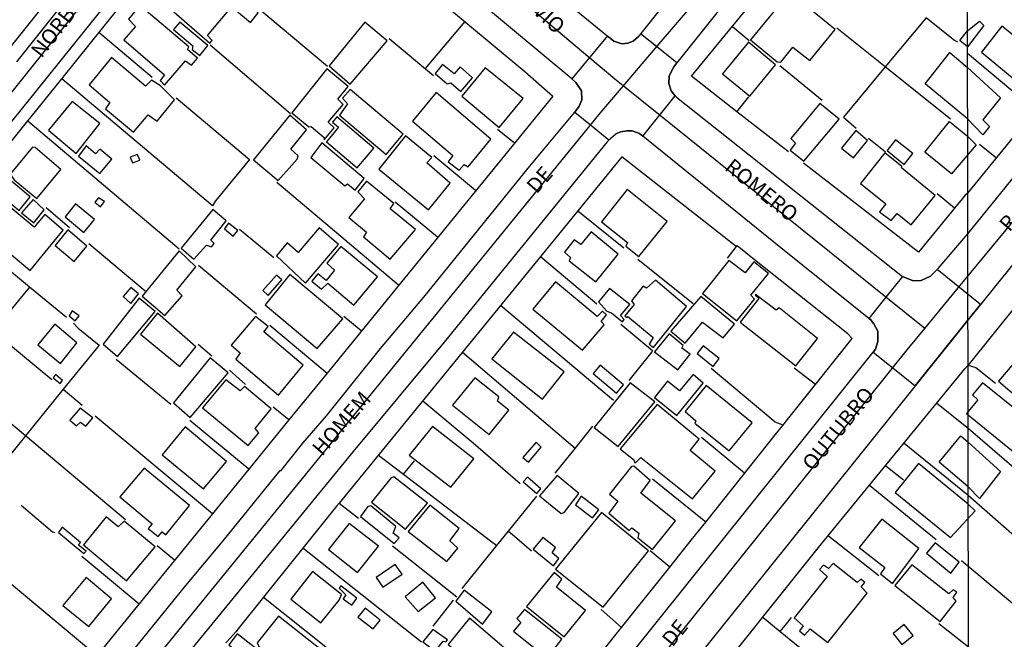
# Model space of a CAD drawing. Units: millimetres. Extents: x 180712 to 183138, y 167228 to 1674283.
# Drawn here: x 181522 to 181685, y 1672474 to 1672576 of the extents above; entities that cross this region are included whole.
import ezdxf
from ezdxf.enums import TextEntityAlignment as Align

# ---------------------------------------------------------------- set-up
doc = ezdxf.new("R2010")
doc.units = ezdxf.units.MM
doc.header["$LTSCALE"] = 5
doc.header["$MEASUREMENT"] = 0
for name, color, linetype in [('V-CRUZAMENTO', 1, 'CONTINUOUS'), ('V-EDIFICACAO', 7, 'CONTINUOUS'), ('V-EIXO_DE_LOGRADOURO', 3, 'CONTINUOUS'), ('V-LOTE', 1, 'CONTINUOUS'), ('V-NOME_DOS_LOGRADOUROS', 7, 'CONTINUOUS'), ('V-QUADRA', 2, 'CONTINUOUS'), ('V-TESTADA', 2, 'CONTINUOUS')]:
    doc.layers.add(name, color=color, linetype=linetype)
doc.layers.add('X-LIMITE_1000', color=4, linetype='CONTINUOUS', plot=False)
doc.styles.get("Standard").update_dxf_attribs({"font": 'ARIAL.TTF'})

msp = doc.modelspace()

# ---------------------------------------------------------------- linework, layer by layer
at = {"layer": 'V-CRUZAMENTO'}
for points in [[(181619.4635, 1672556.5314), (181620.61, 1672557.51), (181621.44, 1672557.85), (181622.5, 1672558.04), (181623.31, 1672558), (181624.57, 1672557.57), (181624.8, 1672557.38), (181624.8, 1672557.38), (181625.0748, 1672557.1574), (181625.0748, 1672557.1574), (181630.47, 1672563.82), (181630.47, 1672563.82), (181629.81, 1672564.63), (181629.4, 1672565.86), (181629.47, 1672567.1), (181630.24, 1672568.63), (181630.75, 1672569.27), (181630.75, 1672569.27), (181627.3641, 1672571.9649), (181627.3641, 1672571.9649), (181624.7346, 1672574.0578), (181624.7346, 1672574.0578), (181624.37, 1672573.61), (181623.5, 1672572.87), (181622.63, 1672572.51), (181621.63, 1672572.41), (181620.28, 1672572.87), (181619.42, 1672573.58), (181619.42, 1672573.58), (181619.2226, 1672573.7425), (181619.2226, 1672573.7425), (181613.34, 1672566.6), (181613.34, 1672566.6), (181614.02, 1672566.03), (181614.95, 1672564.65), (181614.98, 1672563.14), (181614.55, 1672562.08), (181613.85, 1672561.1), (181613.85, 1672561.1), (181613.85, 1672561.1), (181616.408, 1672559.0181), (181616.408, 1672559.0181), (181619.4635, 1672556.5314)], [(181666.4633, 1672518.7715), (181670.1748, 1672515.7956), (181670.1748, 1672515.7956), (181678.91, 1672526.69), (181680.31, 1672528.43), (181680.31, 1672528.43), (181680.9842, 1672529.2662), (181680.9842, 1672529.2662), (181673.81, 1672535.05), (181673.81, 1672535.05), (181672.69, 1672533.93), (181671.14, 1672533.24), (181669.82, 1672533.19), (181668.07, 1672533.87), (181668.05, 1672533.88), (181668.05, 1672533.88), (181665.31, 1672530.45), (181665.31, 1672530.45), (181662.51, 1672526.95), (181662.51, 1672526.95), (181662.76, 1672526.75), (181663.34, 1672526.04), (181663.99, 1672524.83), (181663.98, 1672523.13), (181663.58, 1672521.84), (181663.21, 1672521.38), (181663.21, 1672521.38), (181666.4633, 1672518.7715)]]:
    msp.add_lwpolyline(points, close=True, dxfattribs=at)
at = {"layer": 'V-EDIFICACAO'}
for points in [[(181549.4, 1672585.42), (181544.93, 1672580.01), (181553.45, 1672572.52), (181553.8, 1672572.95), (181553.06, 1672573.81), (181557.16, 1672578.69), (181549.4, 1672585.42)], [(181557.35, 1672581), (181556.49, 1672580.02), (181557.88, 1672578.78), (181557.52, 1672578.14), (181560.16, 1672575.96), (181561.41, 1672577.56), (181557.35, 1672581)], [(181642.92, 1672573.11), (181647.32, 1672569.46), (181647.91, 1672569.41), (181649.93, 1672571.87), (181652.75, 1672569.67), (181656.93, 1672574.78), (181649.37, 1672580.96), (181642.92, 1672573.11)], [(181541.87, 1672578.75), (181539.96, 1672576.48), (181541.1, 1672575.31), (181539.2, 1672573.06), (181545.93, 1672567.31), (181545.19, 1672566.33), (181545.91, 1672565.55), (181549.38, 1672569.62), (181550.4, 1672568.9), (181551.38, 1672570.04), (181549.73, 1672571.46), (181549.97, 1672571.94), (181541.87, 1672578.75)], [(181548.46, 1672575.99), (181547.44, 1672574.78), (181550.6, 1672572.09), (181550.53, 1672571.47), (181551.75, 1672570.48), (181553.08, 1672572.12), (181548.46, 1672575.99)], [(181573.19, 1672568.76), (181576.64, 1672565.76), (181582.78, 1672572.92), (181579.09, 1672576.03), (181573.19, 1672568.76)], [(181678.83, 1672574.56), (181680.8, 1672576.19), (181681.52, 1672575.47), (181678.84, 1672571.93), (181677.55, 1672572.99), (181678.83, 1672574.56)], [(181684.54, 1672575.34), (181681.14, 1672571.05), (181687.85, 1672565.53), (181691.34, 1672569.86), (181684.54, 1672575.34)], [(181642.61, 1672572.68), (181638.29, 1672567.45), (181642.79, 1672563.76), (181647.03, 1672568.93), (181642.61, 1672572.68)], [(181537.17, 1672570.17), (181533.46, 1672565.63), (181536.88, 1672562.69), (181536.14, 1672561.65), (181540.79, 1672557.77), (181543.25, 1672560.69), (181544.74, 1672559.64), (181547.6, 1672563.14), (181545.25, 1672565.45), (181543.76, 1672566.42), (181542.77, 1672565.42), (181537.17, 1672570.17)], [(181678.84, 1672568.53), (181684.28, 1672563.49), (181681.35, 1672559.83), (181682.46, 1672558.73), (181681.35, 1672557.33), (181678.86, 1672560.03), (181671.82, 1672565.82), (181675.92, 1672570.98), (181678.84, 1672568.53)], [(181591.94, 1672568.98), (181590.74, 1672567.5), (181592.71, 1672565.8), (181593.31, 1672565.96), (181594.95, 1672564.53), (181596.89, 1672566.79), (181594.88, 1672568.6), (181593.87, 1672567.46), (181591.94, 1672568.98)], [(181567.03, 1672560.98), (181569.79, 1672558.66), (181570.2, 1672558.74), (181572.33, 1672556.9), (181572.33, 1672556.54), (181573.99, 1672558.51), (181573.02, 1672559.44), (181575.52, 1672562.38), (181574.63, 1672563.28), (181576.32, 1672565.36), (181572.81, 1672568.3), (181567.03, 1672560.98)], [(181599.02, 1672568.45), (181595.16, 1672563.78), (181601.3, 1672558.58), (181605.3, 1672563.36), (181599.02, 1672568.45)], [(181576.66, 1672564.86), (181575.4, 1672563.4), (181576.24, 1672562.5), (181574.9, 1672560.63), (181582.62, 1672554.07), (181585.42, 1672557.47), (181576.66, 1672564.86)], [(181590.91, 1672564.35), (181586.96, 1672559.6), (181593.64, 1672553.92), (181592.9, 1672552.91), (181594.68, 1672551.48), (181595.55, 1672552.45), (181596.18, 1672552.08), (181599.95, 1672556.65), (181590.91, 1672564.35)], [(181530.65, 1672562.85), (181526.75, 1672558.12), (181531.31, 1672554.29), (181535.23, 1672559.23), (181530.65, 1672562.85)], [(181654.41, 1672562.55), (181649.59, 1672556.73), (181650.35, 1672555.95), (181649.46, 1672554.83), (181651.72, 1672553.01), (181657.57, 1672559.97), (181654.41, 1672562.55)], [(181560.65, 1672553.24), (181564.75, 1672549.78), (181567.91, 1672553.33), (181568.04, 1672553.87), (181566.82, 1672554.96), (181569.45, 1672558.19), (181566.67, 1672560.61), (181560.65, 1672553.24)], [(181574.43, 1672560.31), (181573.74, 1672559.46), (181574.71, 1672558.6), (181572.72, 1672556.19), (181577.83, 1672551.91), (181580.57, 1672555.17), (181574.43, 1672560.31)], [(181678.86, 1672557.14), (181680.26, 1672555.71), (181676.18, 1672550.88), (181671.77, 1672554.46), (181675.87, 1672559.57), (181678.86, 1672557.14)], [(181593.2, 1672549.33), (181589.36, 1672552.69), (181590.16, 1672553.59), (181585.83, 1672557.17), (181581.41, 1672551.68), (181589.62, 1672544.94), (181593.2, 1672549.33)], [(181657.96, 1672555.14), (181659.98, 1672553.52), (181662.28, 1672556.42), (181660.36, 1672558.06), (181657.96, 1672555.14)], [(181535.22, 1672555), (181534.49, 1672554.2), (181532.96, 1672555.51), (181531.72, 1672553.83), (181535.22, 1672550.93), (181537.19, 1672553.35), (181535.22, 1672555)], [(181571.99, 1672556.02), (181570.14, 1672553.61), (181575.78, 1672548.89), (181576.19, 1672549.22), (181577.47, 1672548.21), (181579, 1672550.1), (181571.99, 1672556.02)], [(181666.93, 1672556.53), (181665.52, 1672554.76), (181668.35, 1672552.46), (181669.76, 1672554.25), (181666.93, 1672556.53)], [(181524.07, 1672555.31), (181520.41, 1672550.83), (181521.07, 1672549.91), (181524.82, 1672546.81), (181528.78, 1672551.64), (181524.54, 1672555.25), (181524.07, 1672555.31)], [(181540.22, 1672553.68), (181540.65, 1672552.71), (181541.82, 1672553.15), (181541.47, 1672554.1), (181540.22, 1672553.68)], [(181667.9, 1672551.88), (181667.95, 1672552.11), (181665.14, 1672554.36), (181661.1, 1672549.32), (181665.29, 1672545.95), (181664.29, 1672544.62), (181666.18, 1672543.15), (181667.2, 1672544.33), (181669.51, 1672542.47), (181673.46, 1672547.32), (181667.9, 1672551.88)], [(181518.71, 1672547.45), (181521.88, 1672544.81), (181523.68, 1672547.07), (181520.64, 1672549.65), (181518.71, 1672547.45)], [(181579.35, 1672549.67), (181577.91, 1672547.89), (181579.04, 1672546.78), (181576.42, 1672543.67), (181579.34, 1672541.22), (181578.88, 1672540.49), (181583.29, 1672536.78), (181587.46, 1672541.67), (181583.28, 1672545.08), (181583.89, 1672545.96), (181579.35, 1672549.67)], [(181622.49, 1672548.29), (181618.27, 1672542.95), (181622.58, 1672539.53), (181622.27, 1672538.91), (181624.46, 1672537.21), (181629.1, 1672543.03), (181622.49, 1672548.29)], [(181518.33, 1672547.05), (181517.78, 1672546.38), (181516.86, 1672546.97), (181513.74, 1672543.2), (181523.67, 1672534.91), (181529.17, 1672541.57), (181526.14, 1672544.16), (181524.38, 1672542.09), (181518.33, 1672547.05)], [(181522.28, 1672544.43), (181524.3, 1672542.77), (181526.01, 1672544.96), (181524.18, 1672546.67), (181522.28, 1672544.43)], [(181531.21, 1672545.95), (181529.51, 1672543.76), (181532.6, 1672541.16), (181534.34, 1672543.33), (181531.21, 1672545.95)], [(181534.99, 1672546.94), (181534.39, 1672546.18), (181535.35, 1672545.41), (181536, 1672546.32), (181534.99, 1672546.94)], [(181548.71, 1672538.6), (181550.76, 1672536.74), (181552.9, 1672539.11), (181553.68, 1672538.8), (181554.14, 1672539.38), (181553.6, 1672539.89), (181556.14, 1672543.11), (181553.93, 1672545.01), (181548.71, 1672538.6)], [(181556.54, 1672542.72), (181555.84, 1672541.79), (181557.32, 1672540.56), (181558.09, 1672541.49), (181556.54, 1672542.72)], [(181529.94, 1672541.61), (181527.85, 1672539.01), (181530.98, 1672536.4), (181533.08, 1672538.91), (181529.94, 1672541.61)], [(181568.04, 1672537.89), (181566.25, 1672539.45), (181564.44, 1672537.31), (181569.28, 1672532.79), (181574.75, 1672539.22), (181571.53, 1672541.95), (181568.04, 1672537.89)], [(181616.54, 1672541.27), (181614.85, 1672539.17), (181613.73, 1672539.96), (181612.11, 1672537.93), (181613.12, 1672537.06), (181612.93, 1672536.48), (181617.32, 1672533), (181621.02, 1672537.61), (181616.54, 1672541.27)], [(181542.25, 1672530.66), (181546.01, 1672527.43), (181548.83, 1672530.68), (181547.95, 1672531.64), (181551.14, 1672535.51), (181548.36, 1672538.13), (181542.25, 1672530.66)], [(181575.14, 1672538.89), (181572.81, 1672536.09), (181574.08, 1672534.97), (181572.68, 1672533.21), (181571.28, 1672534.31), (181570.3, 1672533.15), (181571.91, 1672531.81), (181572.95, 1672532.78), (181577.27, 1672529.13), (181581.17, 1672533.82), (181575.14, 1672538.89)], [(181639.35, 1672536.56), (181634.97, 1672531.07), (181640.63, 1672526.54), (181643.58, 1672530.13), (181642.96, 1672530.81), (181645.88, 1672534.39), (181643.49, 1672536.3), (181642.05, 1672534.49), (181639.35, 1672536.56)], [(181564.48, 1672534.11), (181562.18, 1672531.6), (181563.08, 1672530.75), (181565.36, 1672533.36), (181564.48, 1672534.11)], [(181566.69, 1672534.2), (181562.57, 1672529.21), (181571.22, 1672521.95), (181575.43, 1672526.91), (181566.69, 1672534.2)], [(181610.63, 1672533.03), (181606.88, 1672528.51), (181615.11, 1672521.7), (181618.69, 1672525.92), (181618.19, 1672526.43), (181619.07, 1672527.55), (181618.4, 1672528.14), (181617.55, 1672527.27), (181610.63, 1672533.03)], [(181625.73, 1672531.98), (181625.17, 1672532.31), (181623.2, 1672529.85), (181623.66, 1672529.28), (181622.1, 1672527.39), (181622.4341, 1672527.087), (181622.63, 1672527.29), (181626.79, 1672523.77), (181626.13, 1672522.67), (181626.85, 1672522.12), (181632.33, 1672528.94), (181627.18, 1672533.31), (181625.73, 1672531.98)], [(181540.37, 1672532.1), (181539.07, 1672530.58), (181540.34, 1672529.43), (181541.65, 1672531), (181540.37, 1672532.1)], [(181619.59, 1672531.93), (181617.76, 1672529.69), (181619.16, 1672528.15), (181619.91, 1672527.89), (181621.75, 1672526.37), (181622, 1672526.75), (181621.42, 1672527.43), (181622.94, 1672529.25), (181619.59, 1672531.93)], [(181535.75, 1672522.69), (181538.13, 1672520.63), (181544.37, 1672528.1), (181541.76, 1672530.31), (181535.75, 1672522.69)], [(181629.75, 1672524.82), (181632.12, 1672522.84), (181634.98, 1672526.36), (181638.37, 1672523.74), (181640.28, 1672526.02), (181634.71, 1672530.61), (181629.75, 1672524.82)], [(181643.75, 1672530.91), (181643.6778, 1672530.8145), (181644.31, 1672530.27), (181641.22, 1672526.34), (181650.42, 1672519.1), (181654, 1672523.65), (181647.65, 1672528.7), (181647.18, 1672528.32), (181643.75, 1672530.91)], [(181530.65, 1672528.2), (181530.14, 1672527.37), (181531.12, 1672526.54), (181531.79, 1672527.39), (181530.65, 1672528.2)], [(181544.77, 1672527.8), (181541.96, 1672524.36), (181548.49, 1672518.98), (181551.13, 1672522.24), (181544.77, 1672527.8)], [(181561, 1672527.29), (181556.96, 1672522.51), (181558.43, 1672521.25), (181557.72, 1672520.19), (181564.81, 1672514.26), (181568.89, 1672519.22), (181562.35, 1672524.72), (181563.07, 1672525.63), (181561, 1672527.29)], [(181527.78, 1672525.98), (181524.96, 1672522.57), (181528.69, 1672519.49), (181531.42, 1672522.91), (181527.78, 1672525.98)], [(181603.69, 1672524.7), (181600.12, 1672520.28), (181608.5, 1672513.58), (181612.06, 1672518.09), (181603.69, 1672524.7)], [(181629.45, 1672524.41), (181627.03, 1672521.44), (181630.87, 1672518.42), (181632.92, 1672521.03), (181631.53, 1672522.05), (181631.75, 1672522.48), (181629.45, 1672524.41)], [(181635.1, 1672522.41), (181634.08, 1672521.15), (181636.74, 1672518.98), (181637.72, 1672520.31), (181635.1, 1672522.41)], [(181547.4, 1672513), (181550.2, 1672510.56), (181556.44, 1672517.93), (181553.51, 1672520.41), (181547.4, 1672513)], [(181687.77, 1672521.04), (181683.99, 1672516.54), (181690.7, 1672510.84), (181691.85, 1672512.03), (181694.27, 1672509.99), (181697.07, 1672513.48), (181695.41, 1672514.71), (181695.41, 1672515.05), (181695.29, 1672514.84), (181687.77, 1672521.04)], [(181618.05, 1672519.22), (181616.87, 1672517.86), (181620.75, 1672514.56), (181621.87, 1672515.94), (181618.05, 1672519.22)], [(181527.86, 1672517.65), (181527.51, 1672517.1), (181528.64, 1672516.17), (181529.03, 1672516.67), (181527.86, 1672517.65)], [(181556.08, 1672516.8), (181552.24, 1672512.16), (181559.79, 1672505.93), (181561.54, 1672508.01), (181560.92, 1672508.75), (181563.58, 1672512), (181559.15, 1672515.69), (181558.44, 1672514.98), (181556.08, 1672516.8)], [(181597.27, 1672517.13), (181593.58, 1672512.61), (181599.64, 1672507.72), (181602.91, 1672511.77), (181601.04, 1672513.26), (181601.26, 1672513.99), (181597.27, 1672517.13)], [(181631.16, 1672514.99), (181629.19, 1672516.54), (181627.03, 1672513.84), (181630.75, 1672510.86), (181635.09, 1672516.21), (181633.45, 1672517.65), (181631.16, 1672514.99)], [(181617.04, 1672508.87), (181621.01, 1672505.72), (181627.06, 1672513.17), (181623.01, 1672516.29), (181617.04, 1672508.87)], [(181635.57, 1672515.86), (181632.12, 1672511.56), (181633.86, 1672510.02), (181633.68, 1672509.59), (181639.37, 1672505.04), (181643.21, 1672509.69), (181635.57, 1672515.86)], [(181678.67, 1672511.23), (181687.6, 1672503.92), (181691.12, 1672508.42), (181681.31, 1672516.28), (181679.65, 1672514.29), (181680.54, 1672513.48), (181678.67, 1672511.23)], [(181531.96, 1672512.12), (181530.27, 1672510.13), (181531.38, 1672509.16), (181532.03, 1672509.79), (181532.93, 1672509.12), (181534.09, 1672510.48), (181531.96, 1672512.12)], [(181627.47, 1672512.72), (181621.33, 1672505.35), (181623.59, 1672503.54), (181623.85, 1672502.96), (181624.78, 1672503.92), (181633.29, 1672497.09), (181637.09, 1672501.68), (181632.93, 1672505.08), (181634.41, 1672506.96), (181627.47, 1672512.72)], [(181549.35, 1672508.98), (181545.53, 1672504.35), (181552.39, 1672498.71), (181556.18, 1672503.27), (181549.35, 1672508.98)], [(181590.26, 1672509.07), (181586.4, 1672504.29), (181593.32, 1672499.01), (181597.1, 1672503.69), (181590.26, 1672509.07)], [(181678.94, 1672506.47), (181684.28, 1672501.62), (181680.84, 1672497.12), (181678.96, 1672499.07), (181674.14, 1672503.14), (181677.71, 1672507.5), (181678.94, 1672506.47)], [(181605.23, 1672503.91), (181606.2, 1672503.13), (181608.28, 1672505.61), (181607.43, 1672506.47), (181605.23, 1672503.91)], [(181542.55, 1672502.18), (181538.52, 1672497.41), (181543.86, 1672492.93), (181543.23, 1672492.17), (181544.87, 1672490.85), (181545.54, 1672491.6), (181546.14, 1672491.14), (181550.06, 1672495.97), (181542.55, 1672502.18)], [(181619.59, 1672497.87), (181620.94, 1672496.71), (181619.46, 1672494.72), (181622.84, 1672491.82), (181623.28, 1672492.28), (181624.46, 1672491.39), (181624.26, 1672490.61), (181626.68, 1672488.68), (181630.5, 1672493.42), (181624.77, 1672498.02), (181626.29, 1672500.11), (181623.59, 1672502.51), (181623.24, 1672502.45), (181619.59, 1672497.87)], [(181678.96, 1672496.22), (181670.74, 1672502.95), (181666.88, 1672498.15), (181676.01, 1672490.68), (181680.12, 1672495.11), (181678.96, 1672496.22)], [(181583.9, 1672500.72), (181583.39, 1672500.5), (181580.2, 1672496.52), (181585.8, 1672492.04), (181589.45, 1672496.38), (181583.9, 1672500.72)], [(181606, 1672500.69), (181605.31, 1672499.89), (181607.53, 1672497.94), (181608.19, 1672498.73), (181606, 1672500.69)], [(181607.99, 1672497.57), (181611.59, 1672494.63), (181612.05, 1672494.84), (181614.48, 1672497.96), (181610.91, 1672500.94), (181607.99, 1672497.57)], [(181614.88, 1672497.51), (181613.98, 1672496.11), (181616.75, 1672493.95), (181617.8, 1672495.24), (181614.88, 1672497.51)], [(181580.08, 1672495.94), (181579.56, 1672495.79), (181578.37, 1672494.18), (181583.96, 1672489.7), (181584.74, 1672490.6), (181583.77, 1672491.4), (181584.23, 1672492.52), (181580.08, 1672495.94)], [(181589.86, 1672496.06), (181586.23, 1672491.65), (181592.67, 1672486.73), (181594.47, 1672488.9), (181593.15, 1672490.12), (181594.69, 1672492.15), (181589.86, 1672496.06)], [(181538.28, 1672492.46), (181536.27, 1672494.11), (181532.52, 1672489.46), (181539.65, 1672483.5), (181544.37, 1672489.13), (181539.27, 1672493.39), (181538.28, 1672492.46)], [(181610.62, 1672485.42), (181618.51, 1672479.12), (181626.04, 1672488.48), (181618.28, 1672494.83), (181610.62, 1672485.42)], [(181664.68, 1672493.73), (181660.93, 1672489.02), (181665.13, 1672485.72), (181664.42, 1672484.64), (181666.4, 1672483.07), (181670.78, 1672488.87), (181664.68, 1672493.73)], [(181529.01, 1672492.37), (181528.37, 1672491.48), (181532.6, 1672488.04), (181532.94, 1672488.44), (181531.72, 1672489.41), (181532.05, 1672489.84), (181529.01, 1672492.37)], [(181576.51, 1672493), (181573.06, 1672488.68), (181577.89, 1672484.86), (181581.34, 1672489.22), (181576.51, 1672493)], [(181608.53, 1672490.67), (181606.97, 1672488.77), (181610.31, 1672486), (181611.21, 1672487.18), (181610.07, 1672488.16), (181610.65, 1672489.03), (181608.53, 1672490.67)], [(181673.46, 1672489.82), (181672.02, 1672488.07), (181676.09, 1672484.77), (181677.45, 1672486.58), (181673.46, 1672489.82)], [(181584.11, 1672486.2), (181580.96, 1672484.03), (181582.07, 1672482.43), (181585.25, 1672484.63), (181584.11, 1672486.2)], [(181656.61, 1672486.38), (181655.85, 1672485.54), (181655, 1672486.12), (181654.36, 1672485.36), (181655.61, 1672484.22), (181650.14, 1672477.36), (181651.66, 1672476.05), (181651.03, 1672475.21), (181651.88, 1672474.49), (181652.78, 1672475.54), (181655.73, 1672473.3), (181662.24, 1672481.44), (181661.23, 1672482.5), (181661.85, 1672483.23), (181661.16, 1672483.78), (181660.56, 1672483.24), (181656.61, 1672486.38)], [(181666.81, 1672482.72), (181674.3, 1672476.78), (181676.93, 1672480.16), (181676.44, 1672480.74), (181677.05, 1672481.65), (181676.44, 1672482.04), (181675.75, 1672481.33), (181669.62, 1672486.16), (181666.81, 1672482.72)], [(181529.08, 1672479.44), (181533.38, 1672475.93), (181537.15, 1672480.5), (181532.97, 1672484.08), (181529.08, 1672479.44)], [(181570.44, 1672485.06), (181566.86, 1672480.49), (181571.78, 1672476.57), (181574.84, 1672480.33), (181575.23, 1672481.22), (181570.44, 1672485.06)], [(181605.82, 1672479.23), (181612.06, 1672474.23), (181615.63, 1672478.59), (181610.83, 1672482.45), (181611.68, 1672483.8), (181610.4, 1672484.89), (181605.82, 1672479.23)], [(181575.95, 1672481.18), (181575.48, 1672480.55), (181576.91, 1672479.46), (181577.77, 1672480.61), (181575.13, 1672482.68), (181574.85, 1672482.28), (181575.95, 1672481.18)], [(181585.77, 1672480.88), (181587.91, 1672478.4), (181590.77, 1672480.7), (181588.71, 1672483.27), (181585.77, 1672480.88)], [(181595.55, 1672481.96), (181594.14, 1672480.12), (181598.58, 1672476.31), (181600.12, 1672478.36), (181595.55, 1672481.96)], [(181579.14, 1672478.98), (181577.95, 1672477.47), (181580.47, 1672475.55), (181581.6, 1672476.98), (181579.14, 1672478.98)], [(181564.82, 1672477.66), (181561.24, 1672473.22), (181561.53, 1672472.62), (181567.57, 1672468.03), (181568.12, 1672467.31), (181571.9, 1672472.05), (181564.82, 1672477.66)], [(181596.39, 1672477.32), (181592.86, 1672472.97), (181599.09, 1672467.82), (181602.54, 1672472.08), (181596.39, 1672477.32)], [(181605.49, 1672478.77), (181604.25, 1672477.27), (181604.88, 1672476.62), (181603.7, 1672475.18), (181609.24, 1672470.71), (181611.68, 1672473.84), (181605.49, 1672478.77)], [(181668.36, 1672476.26), (181666.54, 1672474.78), (181667.98, 1672472.96), (181669.85, 1672474.43), (181668.36, 1672476.26)], [(181557.93, 1672474.72), (181556.57, 1672472.93), (181561.86, 1672468.34), (181563.45, 1672470.4), (181557.93, 1672474.72)], [(181590.36, 1672475.47), (181588.7, 1672473.38), (181590.72, 1672471.85), (181592.04, 1672473.5), (181592.5, 1672473.38), (181592.77, 1672473.75), (181590.36, 1672475.47)]]:
    msp.add_lwpolyline(points, close=True, dxfattribs=at)
at = {"layer": 'V-EIXO_DE_LOGRADOURO'}
for points in [[(181671.75, 1672525.26), (181677.08, 1672531.72), (181712.85, 1672575.05), (181747.45, 1672617.59), (181751.04, 1672623.24), (181779.18, 1672658.21), (181782.95, 1672662.63), (181785.96, 1672666.15)], [(181562.29, 1672616.22), (181557.15, 1672609.61), (181551.27, 1672602.03), (181534.36, 1672581.65), (181485.29, 1672520.34), (181455.61, 1672483.86), (181452.39, 1672479.91), (181450.25, 1672477.04)], [(181621.82, 1672565.45), (181620.45, 1672566.55), (181616.33, 1672570.03), (181572.99, 1672606.57), (181566.34, 1672612.56), (181562.29, 1672616.22)], [(181662.86, 1672616.14), (181659.39, 1672611.77), (181633.14, 1672578.74), (181627.4, 1672572.01), (181621.82, 1672565.45)], [(181621.82, 1672565.45), (181617.99, 1672560.96), (181616.32, 1672558.91), (181543.92, 1672470.05), (181515.78, 1672435.86), (181513.96, 1672433.65), (181510.7, 1672429.38)], [(181671.75, 1672525.26), (181665.31, 1672530.45), (181627.72, 1672560.7), (181621.82, 1672565.45)], [(181561.64, 1672388.01), (181567.12, 1672394.73), (181593.51, 1672427.07), (181607.91, 1672445.53), (181666.39, 1672518.68), (181668.83, 1672521.73), (181671.75, 1672525.26)]]:
    msp.add_lwpolyline(points, dxfattribs=at)
at = {"layer": 'V-LOTE'}
for points in [[(181633.14, 1672567.05), (181674.45, 1672617.47)], [(181545.65, 1672587.49), (181560.46, 1672605.55), (181560.68, 1672605.42), (181586.42, 1672583.6), (181590.84, 1672580.16), (181605.59, 1672567.82), (181610.18, 1672563.76)], [(181547.69, 1672589.92), (181572.89, 1672568.72)], [(181528.91, 1672566.63), (181545.65, 1672587.49)], [(181526.98, 1672580.19), (181509.28, 1672558.05)], [(181672.01, 1672576.7), (181669.98, 1672574.36), (181665.21, 1672568.61)], [(181677.22, 1672572.71), (181676.67, 1672572.99), (181673.15, 1672575.77), (181672.01, 1672576.7)], [(181595.64, 1672576.11), (181589.09, 1672568.35)], [(181639.95, 1672575.29), (181642.69, 1672572.99)], [(181665.21, 1672568.61), (181657.21, 1672575.03)], [(181543.89, 1672566.83), (181535.05, 1672574.28)], [(181553.46, 1672572.23), (181566.76, 1672560.89)], [(181590.46, 1672567.15), (181583.13, 1672573.23)], [(181678.84, 1672570.85), (181690.08, 1672561.46)], [(181647.77, 1672568.86), (181654.76, 1672563.09)], [(181665.21, 1672568.61), (181658.31, 1672560.3), (181660.42, 1672558.47)], [(181676.04, 1672559.92), (181665.21, 1672568.61)], [(181640.68, 1672561.18), (181633.14, 1672567.05)], [(181523.65, 1672560.08), (181528.91, 1672566.63)], [(181547.88, 1672563.48), (181559.98, 1672553.27), (181554.39, 1672546.4), (181553.86, 1672545.57), (181528.91, 1672566.63)], [(181610.18, 1672563.76), (181572.83, 1672517.9)], [(181640.68, 1672561.18), (181642.64, 1672563.65)], [(181649.2, 1672554.56), (181640.68, 1672561.18)], [(181678.88, 1672547.67), (181690.08, 1672561.46)], [(181504.33, 1672536.02), (181523.31, 1672559.66)], [(181523.31, 1672559.66), (181523.65, 1672560.08)], [(181523.31, 1672559.66), (181548.37, 1672538.47)], [(181603.83, 1672555.97), (181601.03, 1672558.22)], [(181662.44, 1672556.82), (181665.26, 1672554.56)], [(181680.83, 1672555.8), (181683.61, 1672553.55)], [(181597.39, 1672548.12), (181590.51, 1672553.89)], [(181707.54, 1672554.76), (181680.02, 1672520.61), (181678.92, 1672519.24)], [(181621.63, 1672553.73), (181614.33, 1672544.79)], [(181640.55, 1672538.86), (181621.63, 1672553.73)], [(181670.7, 1672537.93), (181651.67, 1672552.65)], [(181584.65, 1672532.48), (181564.54, 1672549.46)], [(181676.66, 1672545.21), (181673.8, 1672547.59)], [(181678.42, 1672547.36), (181676.66, 1672545.21)], [(181678.88, 1672547.67), (181678.42, 1672547.36)], [(181591.12, 1672540.4), (181584.13, 1672546.23)], [(181530.21, 1672541.96), (181526.34, 1672545.29)], [(181614.33, 1672544.79), (181574.83, 1672496.39)], [(181614.33, 1672544.79), (181621.96, 1672538.67)], [(181676.66, 1672545.21), (181670.7, 1672537.93)], [(181523.61, 1672532.15), (181510.16, 1672543.27)], [(181558.36, 1672541.73), (181564.04, 1672537.04)], [(181533.41, 1672539.34), (181542.73, 1672531.51)], [(181640.55, 1672538.86), (181639.03, 1672536.95)], [(181640.56, 1672538.85), (181640.55, 1672538.86)], [(181643.59, 1672536.64), (181640.7, 1672538.95), (181640.56, 1672538.85)], [(181504.33, 1672536.02), (181508.39, 1672532.47), (181527.3, 1672516.85)], [(181608.17, 1672537.21), (181617.46, 1672529.38)], [(181624.28, 1672536.74), (181633.42, 1672529.45)], [(181551.58, 1672535.79), (181561.14, 1672527.69)], [(181659.77, 1672523.65), (181659.04, 1672524.39), (181646.22, 1672534.54)], [(181523.61, 1672532.15), (181522.77, 1672531.14), (181518.5, 1672526.02), (181512.21, 1672531.31)], [(181529.71, 1672527.12), (181523.61, 1672532.15)], [(181620.26, 1672513.38), (181601.54, 1672529.11)], [(181530.84, 1672526.16), (181531.66, 1672525.32), (181535.09, 1672522.51), (181529.17, 1672515.22)], [(181578.49, 1672524.91), (181575.62, 1672527.26)], [(181563.34, 1672525.82), (181572.83, 1672517.9)], [(181621.47, 1672526), (181624.75, 1672523.27), (181626.71, 1672521.64), (181626.56, 1672521.44), (181622.78, 1672516.66)], [(181653.66, 1672515.99), (181659.77, 1672523.65)], [(181551.52, 1672522.71), (181553.74, 1672520.76)], [(181613.87, 1672505.44), (181595.24, 1672521.29)], [(181547, 1672512.7), (181537.91, 1672520.16)], [(181556.67, 1672518.36), (181559.33, 1672515.99)], [(181648.3, 1672509.28), (181647.02, 1672509.78), (181636.4, 1672518.65)], [(181653.66, 1672515.99), (181650.12, 1672518.74)], [(181662.64, 1672499.34), (181678.4, 1672518.61), (181678.92, 1672519.24)], [(181678.92, 1672519.24), (181680.22, 1672518.81), (181683.45, 1672516.23)], [(181572.83, 1672517.9), (181566.53, 1672510.17)], [(181522.9, 1672507.51), (181513.7, 1672515.21)], [(181529.17, 1672515.22), (181522.9, 1672507.51)], [(181529.17, 1672515.22), (181532.28, 1672512.6)], [(181648.3, 1672509.28), (181648.83, 1672509.94), (181653.66, 1672515.99)], [(181604.79, 1672499.58), (181597.01, 1672506.32), (181588.69, 1672513.23)], [(181566.53, 1672510.17), (181563.93, 1672512.25)], [(181673.77, 1672512.92), (181678.94, 1672508.81), (181693.24, 1672496.48), (181707.69, 1672484.82)], [(181534.44, 1672510.84), (181553.88, 1672494.67)], [(181559.88, 1672502), (181550.11, 1672510.06)], [(181566.53, 1672510.17), (181559.88, 1672502)], [(181613.87, 1672505.44), (181616.82, 1672509.14)], [(181635.5, 1672493.24), (181647.23, 1672507.94), (181648.3, 1672509.28)], [(181522.9, 1672507.51), (181516.73, 1672499.92)], [(181539.47, 1672493.63), (181522.9, 1672507.51)], [(181641.93, 1672501.35), (181634.78, 1672507.24)], [(181610.58, 1672501.32), (181613.87, 1672505.44)], [(181668.36, 1672506.29), (181678.96, 1672497.67), (181692.02, 1672486.22), (181701.41, 1672478.72), (181702.41, 1672477.92)], [(181581.36, 1672504.32), (181585.47, 1672501.17)], [(181585.47, 1672501.17), (181587.31, 1672503.37)], [(181559.88, 1672502), (181537.81, 1672474.91)], [(181665.32, 1672502.57), (181668.26, 1672500.21)], [(181585.47, 1672501.17), (181599.91, 1672490.1), (181600.91, 1672489.33)], [(181635.5, 1672493.24), (181626.72, 1672500.34)], [(181654.18, 1672489), (181662.64, 1672499.34)], [(181662.64, 1672499.34), (181673.65, 1672490.35)], [(181602.86, 1672491.73), (181607.55, 1672497.55)], [(181522.2, 1672496.03), (181527.4, 1672491.59), (181527.79, 1672491.48)], [(181574.4, 1672495.86), (181568.83, 1672488.91)], [(181574.83, 1672496.39), (181574.4, 1672495.86)], [(181574.83, 1672496.39), (181578.02, 1672493.86)], [(181633.1, 1672490.23), (181635.5, 1672493.24)], [(181534.71, 1672471.06), (181510.04, 1672491.68)], [(181600.91, 1672489.33), (181602.86, 1672491.73)], [(181602.86, 1672491.73), (181603.86, 1672490.88), (181606.67, 1672488.49)], [(181655.8, 1672490.97), (181664.17, 1672484.38)], [(181547.59, 1672486.94), (181544.69, 1672489.29)], [(181568.83, 1672488.91), (181563.88, 1672482.75)], [(181588.46, 1672473.34), (181568.83, 1672488.91)], [(181583.69, 1672489.29), (181594.29, 1672480.84)], [(181595.19, 1672482.23), (181600.91, 1672489.33)], [(181629.56, 1672485.78), (181633.1, 1672490.23)], [(181634.36, 1672464.22), (181654.18, 1672489)], [(181532.22, 1672487.58), (181541.72, 1672479.72)], [(181629.56, 1672485.78), (181626.3, 1672488.48)], [(181621.57, 1672475.77), (181629.56, 1672485.78)], [(181696.77, 1672470.97), (181695.77, 1672471.81), (181677.84, 1672486.82)], [(181563.88, 1672482.75), (181562.33, 1672480.81)], [(181562.33, 1672480.81), (181558.53, 1672476.07), (181557.72, 1672475.06)], [(181562.33, 1672480.81), (181572.93, 1672472.36)], [(181590.39, 1672476.02), (181593.78, 1672480.3)], [(181621.57, 1672475.77), (181618.19, 1672478.78)], [(181644.97, 1672477.46), (181647.85, 1672475.11)], [(181647.85, 1672475.11), (181648.66, 1672476.13), (181649.7, 1672477.44)], [(181617.44, 1672470.6), (181621.57, 1672475.77)], [(181690, 1672463.07), (181679, 1672472.5), (181674.11, 1672476.38)], [(181537.81, 1672474.91), (181534.71, 1672471.06)], [(181647.85, 1672475.11), (181677.47, 1672450.99)]]:
    msp.add_lwpolyline(points, dxfattribs=at)
at = {"layer": 'V-QUADRA'}
for points in [[(181521.46, 1672569.45), (181534.95, 1672586.41), (181547.46, 1672601.57), (181555.24, 1672611.29), (181555.24, 1672611.29), (181555.32, 1672611.39), (181556.04, 1672612.86), (181556.02, 1672614.22), (181555.59, 1672615.23), (181555.59, 1672615.23), (181555.54, 1672615.34), (181555.09, 1672615.87), (181518.4, 1672646.65)], [(181662.15, 1672608.66), (181630.75, 1672569.27), (181630.75, 1672569.27), (181630.24, 1672568.63), (181629.47, 1672567.1), (181629.4, 1672565.86), (181629.81, 1672564.63), (181629.81, 1672564.63), (181630.47, 1672563.82), (181630.47, 1672563.82), (181630.65, 1672563.6), (181668.05, 1672533.88), (181668.05, 1672533.88), (181668.07, 1672533.87), (181669.82, 1672533.19), (181671.14, 1672533.24), (181672.69, 1672533.93), (181673.81, 1672535.05), (181673.81, 1672535.05), (181673.98, 1672535.23), (181678.89, 1672540.98), (181748.81, 1672627.25)], [(181611.88, 1672579.79), (181619.42, 1672573.58), (181619.42, 1672573.58), (181620.28, 1672572.87), (181621.63, 1672572.41), (181622.63, 1672572.51), (181623.5, 1672572.87), (181624.37, 1672573.61), (181624.8, 1672574.14), (181624.8, 1672574.14), (181652.18, 1672608.54)], [(181513.07, 1672437.91), (181549.48, 1672482.73), (181555.66, 1672490.1), (181565.08, 1672501.78), (181565.2, 1672501.7), (181568.84, 1672506.29), (181572.72, 1672510.83), (181581.67, 1672521.97), (181588.84, 1672530.5), (181606.12, 1672551.82), (181613.83, 1672561.08), (181613.83, 1672561.08), (181613.85, 1672561.1), (181614.55, 1672562.08), (181614.98, 1672563.14), (181614.95, 1672564.65), (181614.02, 1672566.03), (181613.34, 1672566.6), (181613.34, 1672566.6), (181587.15, 1672588.49)], [(181728.44, 1672588.13), (181680.31, 1672528.43), (181680.31, 1672528.43), (181678.91, 1672526.69), (181670.01, 1672515.59), (181670.01, 1672515.59), (181570.85, 1672391.97)], [(181539, 1672582.48), (181516.27, 1672554.18)], [(181622.42, 1672470.41), (181663.21, 1672521.38), (181663.21, 1672521.38), (181663.58, 1672521.84), (181663.98, 1672523.13), (181663.99, 1672524.83), (181663.34, 1672526.04), (181662.76, 1672526.75), (181662.51, 1672526.95), (181662.51, 1672526.95), (181647.93, 1672538.65), (181624.8, 1672557.38), (181624.8, 1672557.38), (181624.57, 1672557.57), (181623.31, 1672558), (181622.5, 1672558.04), (181621.44, 1672557.85), (181620.61, 1672557.51), (181619.31, 1672556.31), (181619.31, 1672556.31), (181619.21, 1672556.22), (181592.19, 1672523.02), (181577.18, 1672504.93), (181538.32, 1672457.47)]]:
    msp.add_lwpolyline(points, dxfattribs=at)
at = {"layer": 'V-TESTADA'}
for points in [[(181633.14, 1672567.05), (181674.45, 1672617.47)], [(181545.65, 1672587.49), (181560.46, 1672605.55), (181560.68, 1672605.42), (181586.42, 1672583.6), (181590.84, 1672580.16), (181605.59, 1672567.82), (181610.18, 1672563.76)], [(181528.91, 1672566.63), (181545.65, 1672587.49)], [(181526.98, 1672580.19), (181509.28, 1672558.05)], [(181640.68, 1672561.18), (181633.14, 1672567.05)], [(181523.65, 1672560.08), (181528.91, 1672566.63)], [(181610.18, 1672563.76), (181572.83, 1672517.9)], [(181649.2, 1672554.56), (181640.68, 1672561.18)], [(181678.88, 1672547.67), (181690.08, 1672561.46)], [(181504.33, 1672536.02), (181523.31, 1672559.66)], [(181523.31, 1672559.66), (181523.65, 1672560.08)], [(181707.54, 1672554.76), (181680.02, 1672520.61), (181678.92, 1672519.24)], [(181621.63, 1672553.73), (181614.33, 1672544.79)], [(181640.55, 1672538.86), (181621.63, 1672553.73)], [(181670.7, 1672537.93), (181651.67, 1672552.65)], [(181678.42, 1672547.36), (181676.66, 1672545.21)], [(181678.88, 1672547.67), (181678.42, 1672547.36)], [(181614.33, 1672544.79), (181574.83, 1672496.39)], [(181676.66, 1672545.21), (181670.7, 1672537.93)], [(181640.56, 1672538.85), (181640.55, 1672538.86)], [(181643.59, 1672536.64), (181640.7, 1672538.95), (181640.56, 1672538.85)], [(181646.22, 1672534.54), (181643.59, 1672536.64)], [(181659.77, 1672523.65), (181659.04, 1672524.39), (181646.22, 1672534.54)], [(181653.66, 1672515.99), (181659.77, 1672523.65)], [(181662.64, 1672499.34), (181678.4, 1672518.61), (181678.92, 1672519.24)], [(181572.83, 1672517.9), (181566.53, 1672510.17)], [(181648.3, 1672509.28), (181648.83, 1672509.94), (181653.66, 1672515.99)], [(181566.53, 1672510.17), (181559.88, 1672502)], [(181635.5, 1672493.24), (181647.23, 1672507.94), (181648.3, 1672509.28)], [(181559.88, 1672502), (181537.81, 1672474.91)], [(181654.18, 1672489), (181662.64, 1672499.34)], [(181574.4, 1672495.86), (181568.83, 1672488.91)], [(181574.83, 1672496.39), (181574.4, 1672495.86)], [(181633.1, 1672490.23), (181635.5, 1672493.24)], [(181568.83, 1672488.91), (181563.88, 1672482.75)], [(181629.56, 1672485.78), (181633.1, 1672490.23)], [(181634.36, 1672464.22), (181654.18, 1672489)], [(181621.57, 1672475.77), (181629.56, 1672485.78)], [(181563.88, 1672482.75), (181562.33, 1672480.81)], [(181562.33, 1672480.81), (181558.53, 1672476.07), (181557.72, 1672475.06)], [(181617.44, 1672470.6), (181621.57, 1672475.77)], [(181537.81, 1672474.91), (181534.71, 1672471.06)], [(181556.1, 1672473.23), (181556.84, 1672474.07), (181557.72, 1672475.06)]]:
    msp.add_lwpolyline(points, dxfattribs=at)
at = {"layer": 'X-LIMITE_1000'}
msp.add_line((181680.604, 1671508.854), (181676.004, 1674280.26), dxfattribs=at)

# ---------------------------------------------------------------- texts
at = {"layer": 'V-NOME_DOS_LOGRADOUROS'}
for s, rotation, p in [('NORBERTO', 52, (181526.2, 1672569.44)), ('SÍLVIO', 317, (181602.64, 1672580.38)), ('R.     DOZE      DE       OUTUBRO', 50, (181686.3744, 1672540.652)), ('DE', 49, (181608.11, 1672546.95)), ('ROMERO', 321, (181637.99, 1672551.08)), ('HOMEM', 49, (181572.63, 1672503.51)), ('OUTUBRO', 51, (181653.82, 1672501.04)), ('DE', 51, (181630.6, 1672471.94))]:
    msp.add_text(s, height=2.50002, rotation=rotation, dxfattribs=at).set_placement(p, align=Align.BOTTOM_LEFT)

doc.saveas('drawing.dxf')
